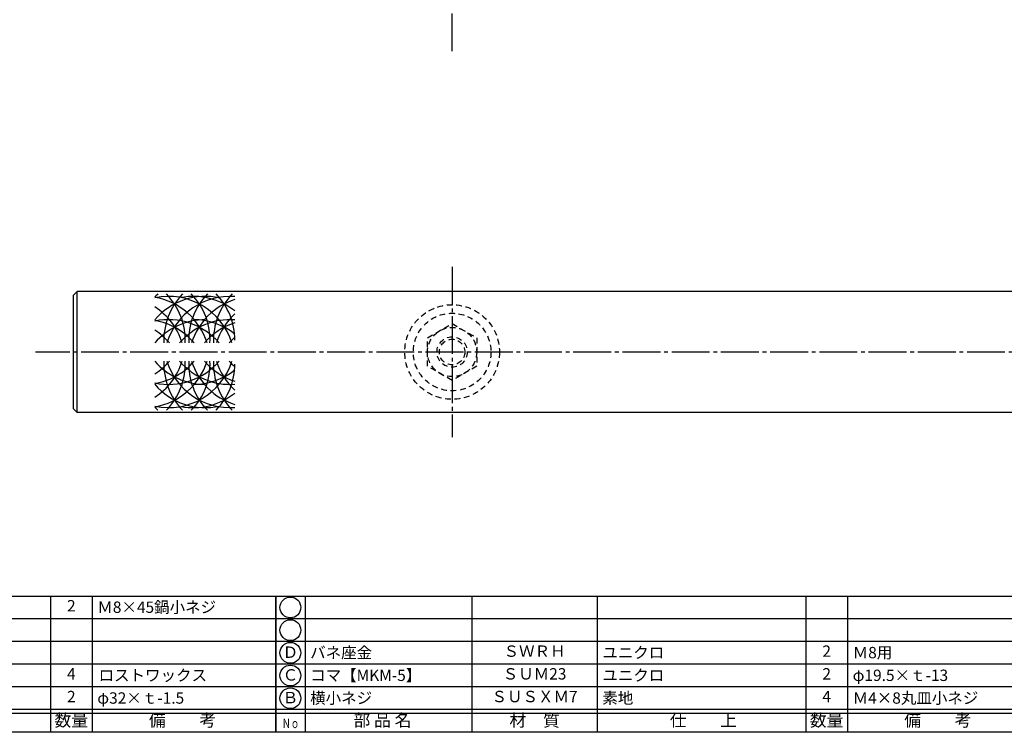
# Model space of a CAD drawing. Units: inches. Extents: x 836 to 1643, y 278 to 838.
# Drawn here: x 997 to 1257, y 278 to 466 of the extents above; entities that cross this region are included whole.
import ezdxf
from ezdxf.enums import TextEntityAlignment as Align

# ---------------------------------------------------------------- set-up
doc = ezdxf.new("R2010")
doc.units = ezdxf.units.IN
doc.header["$MEASUREMENT"] = 0
doc.linetypes.add('CENS', pattern=[13, 10, -1, 1, -1])
doc.linetypes.add('HIDS', pattern=[2.5, 1.5, -1])
for name, color, linetype in [('02-実線-1', 7, 'Continuous'), ('03-細線', 1, 'Continuous'), ('04-破線-1', 5, 'HIDS'), ('06-中心線', 1, 'CENS'), ('11-ﾈｼﾞ関連', 7, 'Continuous'), ('図枠', 7, 'Continuous'), ('図枠-文字', 4, 'Continuous'), ('図枠-細線', 251, 'Continuous'), ('図枠-部品名称', 253, 'Continuous')]:
    doc.layers.add(name, color=color, linetype=linetype)
doc.styles.add('STD', font='TXT.shx', dxfattribs={"bigfont": 'bigfont.shx'})

# ---------------------------------------------------------------- blocks, each defined once
blk = doc.blocks.new('A$C337F4ABC')
for p, q in [((7.2, 36.81), (7.2, 0.81)), ((51.29, 36.81), (51.29, 0.81)), ((84.36, 36.81), (84.36, 0.81)), ((139.47, 36.81), (139.47, 0.81)), ((150.49, 36.81), (150.49, 0.81)), ((198.99, 6.81), (-0.51, 6.81))]:
    blk.add_line(p, q)
for centre in [(3.34, 33.81), (3.34, 27.81), (3.34, 21.81), (3.34, 15.81), (3.34, 9.81)]:
    blk.add_circle(centre, 2.75)
at = {"layer": '図枠'}
blk.add_lwpolyline([(-0.51, 36.81), (198.99, 36.81), (198.99, 0.81), (-0.51, 0.81)], close=True, dxfattribs=at)
at = {"layer": '図枠-細線'}
for p, q in [((198.99, 30.81), (-0.51, 30.81)), ((198.99, 24.81), (-0.51, 24.81)), ((198.99, 18.81), (-0.51, 18.81)), ((198.99, 12.81), (-0.51, 12.81)), ((198.99, 5.81), (-0.51, 5.81))]:
    blk.add_line(p, q, dxfattribs=at)
at = {"layer": '図枠-文字', "style": 'STD'}
for s, p in [('部 品 名', (27.66, 3.56)), ('材\u3000質', (67.85, 3.56)), ('仕\u3000\u3000上', (112.41, 3.56)), ('数量', (144.96, 3.56)), ('備\u3000\u3000考', (174.35, 3.56))]:
    blk.add_text(s, height=3.25, dxfattribs=at).set_placement(p, align=Align.MIDDLE)
at = {"layer": '図枠-文字', "color": 4, "style": 'STD', "width": 0.950181}
blk.add_text('Ｎｏ', height=2.5, dxfattribs=at).set_placement((1.12, 1.93), (5.71, 1.93), align=Align.FIT)

msp = doc.modelspace()

# ---------------------------------------------------------------- linework, layer by layer
at = {"layer": '02-実線-1', "color": 7, "linetype": 'Continuous'}
for p, q in [((1011.931, 394.205), (1010.931, 393.205)), ((1010.931, 363.205), (1010.931, 393.205)), ((1609.931, 394.205), (1011.931, 394.205)), ((1011.931, 362.205), (1011.931, 394.205)), ((1010.931, 363.205), (1011.931, 362.205)), ((1609.931, 362.205), (1011.931, 362.205))]:
    msp.add_line(p, q, dxfattribs=at)
at = {"layer": '03-細線'}
for centre, start, end in [((1045.743, 381.368), 135.78676, 139.6121), ((1045.743, 375.399), 77.34207, 139.6121), ((1036.054, 375.399), 17.27962, 102.0042), ((1052.297, 381.368), 135.78676, 182.52396), ((1022.945, 381.368), 357.47604, 44.21324), ((1052.297, 375.399), 85.88331, 162.72038), ((1042.608, 375.399), 51.28259, 100.79293), ((1058.851, 381.368), 135.78676, 182.52396), ((1029.499, 381.368), 357.47604, 44.21324), ((1065.405, 381.368), 135.78676, 182.52396), ((1036.054, 381.368), 0, 44.21324), ((1029.499, 375.399), 17.27962, 80.41347), ((1022.945, 375.399), 17.27962, 57.24437), ((1058.851, 375.399), 107.62179, 162.72038), ((1065.405, 375.399), 132.62932, 162.72038), ((1045.743, 369.258), 90, 139.6121), ((1036.054, 369.258), 40.3879, 102.0042), ((1029.499, 369.258), 40.3879, 80.41347), ((1052.297, 369.258), 85.88331, 139.6121), ((1042.608, 369.258), 51.28259, 90), ((1058.851, 369.258), 107.62179, 139.6121), ((1022.945, 369.258), 40.3879, 57.24437), ((1065.405, 369.258), 132.70107, 139.6121), ((1022.945, 381.01), 302.75563, 342.72038), ((1045.743, 387.152), 220.3879, 270), ((1022.945, 387.152), 302.75563, 319.6121), ((1029.499, 381.01), 279.58653, 342.72038), ((1029.499, 387.152), 279.58653, 319.6121), ((1036.054, 381.01), 257.9958, 342.72038), ((1036.054, 387.152), 257.9958, 319.6121), ((1052.297, 375.042), 177.47604, 224.21324), ((1022.945, 375.042), 315.78676, 2.52396), ((1052.297, 381.01), 197.27962, 274.11669), ((1052.297, 387.152), 220.3879, 274.11669), ((1058.851, 375.042), 177.47604, 224.21324), ((1029.499, 375.042), 315.78676, 2.52396), ((1058.851, 381.01), 197.27962, 252.37821), ((1058.851, 387.152), 220.3879, 252.37821), ((1065.405, 375.042), 177.47604, 224.21324), ((1036.054, 375.042), 315.78676, 0), ((1065.405, 381.01), 197.27962, 227.37068), ((1065.405, 387.152), 220.3879, 227.29893), ((1042.608, 387.152), 270, 308.71741), ((1045.743, 381.01), 220.3879, 282.65793), ((1042.608, 381.01), 259.20707, 308.71741), ((1045.743, 375.042), 220.3879, 224.21324)]:
    msp.add_arc(centre, 17.5, start, end, dxfattribs=at)
at = {"layer": '04-破線-1', "color": 5, "linetype": 'HIDS'}
msp.add_circle((1110.931, 378.205), 12.5, dxfattribs=at)
at = {"layer": '04-破線-1'}
msp.add_circle((1110.931, 378.205), 10.25, dxfattribs=at)
at = {"layer": '06-中心線', "color": 1, "linetype": 'CENS'}
for p, q in [((1110.931, 457.705), (1110.931, 667.705)), ((1110.931, 400.705), (1110.931, 355.705)), ((1620.931, 378.205), (1000.931, 378.205))]:
    msp.add_line(p, q, dxfattribs=at)
at = {"layer": '11-ﾈｼﾞ関連', "color": 5, "linetype": 'HIDS'}
for p, q in [((1104.431, 381.958), (1110.931, 385.71)), ((1110.931, 385.71), (1117.431, 381.958)), ((1104.431, 374.452), (1104.431, 381.958)), ((1117.431, 381.958), (1117.431, 374.452)), ((1110.931, 370.699), (1104.431, 374.452)), ((1117.431, 374.452), (1110.931, 370.699))]:
    msp.add_line(p, q, dxfattribs=at)
for radius in [6.5, 4, 3.375]:
    msp.add_circle((1110.931, 378.205), radius, dxfattribs=at)
at = {"layer": '図枠'}
msp.add_lwpolyline([(835.862, 837.705), (1642.862, 837.705), (1642.862, 277.705), (835.862, 277.705)], close=True, dxfattribs=at)

# ---------------------------------------------------------------- block references
for p in [(865.376, 276.897), (1064.876, 276.897)]:
    msp.add_blockref('A$C337F4ABC', p, dxfattribs=at)

# ---------------------------------------------------------------- texts
at = {"layer": '図枠-部品名称', "style": 'STD'}
for s, p in [('2', (1010.36, 310.772)), ('Ｄ', (1068.227, 298.488)), ('ＳＷＲＨ', (1132.706, 298.772)), ('2', (1209.86, 298.772)), ('4', (1010.36, 292.772)), ('Ｃ', (1068.227, 292.488)), ('ＳＵＭ23', (1132.706, 292.772)), ('2', (1209.86, 292.772)), ('2', (1010.36, 286.772)), ('ＳＵＳＸＭ7', (1132.706, 286.772)), ('4', (1209.86, 286.772)), ('Ｂ', (1068.227, 286.488))]:
    msp.add_text(s, height=3, dxfattribs=at).set_placement(p, align=Align.MIDDLE)
for s, p in [('Ｍ8×45鍋小ネジ', (1017.225, 310.772)), ('バネ座金', (1073.437, 298.772)), ('ユニクロ', (1150.592, 298.772)), ('Ｍ8用', (1216.725, 298.772)), ('ロストワックス', (1017.552, 292.772)), ('コマ【MKM-5】', (1073.437, 292.772)), ('ユニクロ', (1150.592, 292.772)), ('φ19.5×ｔ-13', (1216.725, 292.772)), ('横小ネジ', (1073.437, 286.772)), ('素地', (1150.592, 286.772)), ('Ｍ4×8丸皿小ネジ', (1216.725, 286.772)), ('φ32×ｔ-1.5', (1017.225, 286.772))]:
    msp.add_text(s, height=3, dxfattribs=at).set_placement(p, align=Align.MIDDLE_LEFT)

doc.saveas('drawing.dxf')
